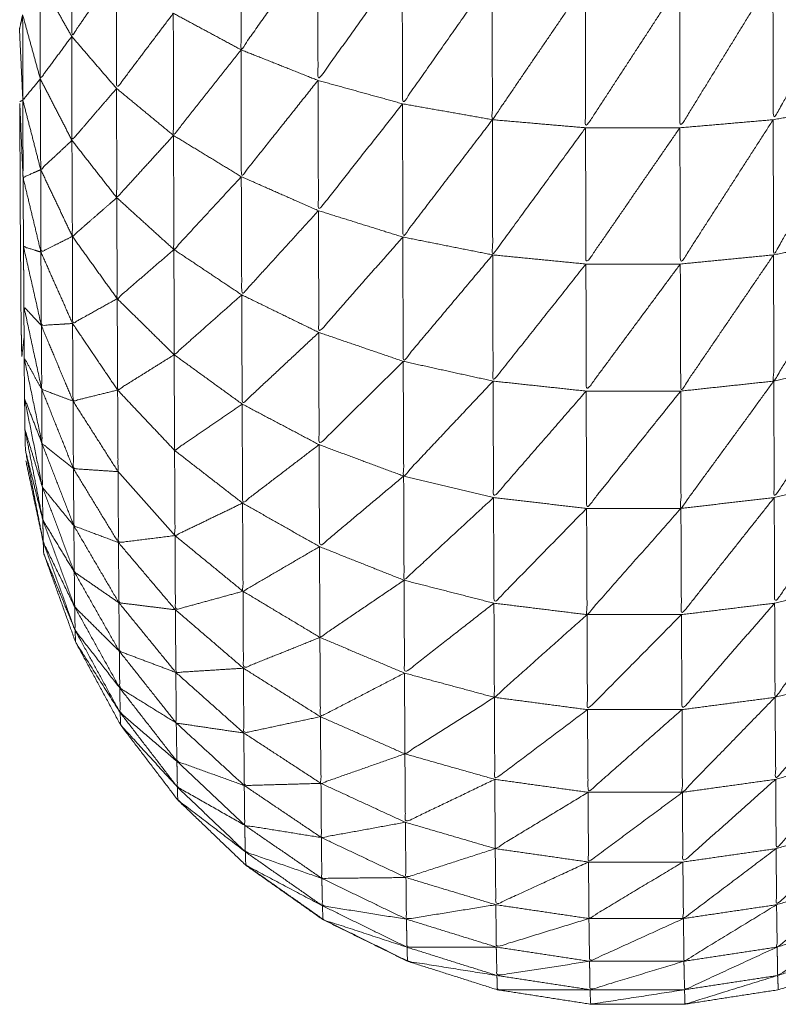
# Model space of a CAD drawing. Units: millimetres. Extents: x 2071.61 to 2078.43, y 2339.97 to 2348.38.
# Drawn here: x 2074.46 to 2074.47, y 2347.51 to 2347.52 of the extents above; entities that cross this region are included whole.
import ezdxf

# ---------------------------------------------------------------- set-up
doc = ezdxf.new("R2010")
doc.units = ezdxf.units.MM
doc.layers.get('0').update_dxf_attribs({"lineweight": 5})

msp = doc.modelspace()

# ---------------------------------------------------------------- linework, layer by layer
for points, knots in [([(2074.4639055, 2347.5190327), (2074.463725, 2347.5187792), (2074.4635445, 2347.5185257), (2074.463544, 2347.5188412), (2074.4635435, 2347.5191567)], [0, 0, 0, 1, 1, 2, 2, 2]), ([(2074.4629575, 2347.5188957), (2074.4628525, 2347.5187422), (2074.4627475, 2347.5185887), (2074.462747, 2347.5188512), (2074.4627465, 2347.5191137)], [0, 0, 0, 1, 1, 2, 2, 2]), ([(2074.4643025, 2347.5189357), (2074.4641045, 2347.5186587), (2074.4639065, 2347.5183817), (2074.463906, 2347.5187072), (2074.4639055, 2347.5190327)], [0, 0, 0, 1, 1, 2, 2, 2]), ([(2074.4647255, 2347.5188707), (2074.464515, 2347.5185712), (2074.4643045, 2347.5182717), (2074.4643035, 2347.5186037), (2074.4643025, 2347.5189357)], [0, 0, 0, 1, 1, 2, 2, 2]), ([(2074.4664715, 2347.5189357), (2074.46626, 2347.5185662), (2074.4660485, 2347.5181967), (2074.466048, 2347.5185337), (2074.4660475, 2347.5188707)], [0, 0, 0, 1, 1, 2, 2, 2]), ([(2074.4632255, 2347.5186977), (2074.463092, 2347.5185207), (2074.4629585, 2347.5183437), (2074.462958, 2347.5186197), (2074.4629575, 2347.5188957)], [0, 0, 0, 1, 1, 2, 2, 2]), ([(2074.4651645, 2347.5188377), (2074.464946, 2347.5185172), (2074.4647275, 2347.5181967), (2074.4647265, 2347.5185337), (2074.4647255, 2347.5188707)], [0, 0, 0, 1, 1, 2, 2, 2]), ([(2074.4660475, 2347.5188707), (2074.4658285, 2347.5185147), (2074.4656095, 2347.5181587), (2074.465609, 2347.5184982), (2074.4656085, 2347.5188377)], [0, 0, 0, 1, 1, 2, 2, 2]), ([(2074.4627475, 2347.5185887), (2074.4626735, 2347.5184887), (2074.4625995, 2347.5183887), (2074.462599, 2347.5186202), (2074.4625985, 2347.5188517)], [0, 0, 0, 1, 1, 2, 2, 2]), ([(2074.4656085, 2347.5188377), (2074.465387, 2347.5184982), (2074.4651655, 2347.5181587), (2074.465165, 2347.5184982), (2074.4651645, 2347.5188377)], [0, 0, 0, 1, 1, 2, 2, 2]), ([(2074.4625995, 2347.5183887), (2074.4625585, 2347.5183387), (2074.4625175, 2347.5182887), (2074.462517, 2347.5184897), (2074.4625165, 2347.5186907)], [0, 0, 0, 1, 1, 2, 2, 2]), ([(2074.4635445, 2347.5185257), (2074.4633855, 2347.5183242), (2074.4632265, 2347.5181227), (2074.463226, 2347.5184102), (2074.4632255, 2347.5186977)], [0, 0, 0, 1, 1, 2, 2, 2]), ([(2074.4629585, 2347.5183437), (2074.4628535, 2347.5182217), (2074.4627485, 2347.5180997), (2074.462748, 2347.5183442), (2074.4627475, 2347.5185887)], [0, 0, 0, 1, 1, 2, 2, 2]), ([(2074.4639065, 2347.5183817), (2074.463726, 2347.5181552), (2074.4635455, 2347.5179287), (2074.463545, 2347.5182272), (2074.4635445, 2347.5185257)], [0, 0, 0, 1, 1, 2, 2, 2]), ([(2074.4627485, 2347.5180997), (2074.462675, 2347.5180307), (2074.4626015, 2347.5179617), (2074.4626005, 2347.5181752), (2074.4625995, 2347.5183887)], [0, 0, 0, 1, 1, 2, 2, 2]), ([(2074.4643045, 2347.5182717), (2074.4641065, 2347.5180202), (2074.4639085, 2347.5177687), (2074.4639075, 2347.5180752), (2074.4639065, 2347.5183817)], [0, 0, 0, 1, 1, 2, 2, 2]), ([(2074.4632265, 2347.5181227), (2074.463093, 2347.5179762), (2074.4629595, 2347.5178297), (2074.462959, 2347.5180867), (2074.4629585, 2347.5183437)], [0, 0, 0, 1, 1, 2, 2, 2]), ([(2074.4625275, 2347.5167391), (2074.4625265, 2347.5168119), (2074.4625255, 2347.5168847), (2074.4625245, 2347.5169812), (2074.4625235, 2347.5170777), (2074.462523, 2347.5171972), (2074.4625225, 2347.5173167), (2074.4625215, 2347.5174582), (2074.4625205, 2347.5175997), (2074.4625195, 2347.5177622), (2074.4625185, 2347.5179247), (2074.4625105, 2347.5181032), (2074.4625025, 2347.5182817), (2074.4625035, 2347.5181297), (2074.4625045, 2347.5179777), (2074.462505, 2347.5178452), (2074.4625055, 2347.5177127), (2074.4625065, 2347.5176012), (2074.4625075, 2347.5174897), (2074.462508, 2347.5173992), (2074.4625085, 2347.5173087), (2074.4625095, 2347.5172402), (2074.4625105, 2347.5171717), (2074.4625115, 2347.5171262), (2074.4625125, 2347.5170807), (2074.4625178, 2347.5171262), (2074.4625231, 2347.5171718)], [40.00286, 40.00286, 40.00286, 41, 41, 42, 42, 43, 43, 44, 44, 45, 45, 46, 46, 47, 47, 48, 48, 49, 49, 50, 50, 51, 51, 52, 52, 52.207967, 52.207967, 52.207967]), ([(2074.4626015, 2347.5179617), (2074.46256, 2347.5179432), (2074.4625185, 2347.5179247), (2074.462518, 2347.5181067), (2074.4625175, 2347.5182887)], [0, 0, 0, 1, 1, 2, 2, 2]), ([(2074.4647275, 2347.5181967), (2074.4645165, 2347.5179207), (2074.4643055, 2347.5176447), (2074.464305, 2347.5179582), (2074.4643045, 2347.5182717)], [0, 0, 0, 1, 1, 2, 2, 2]), ([(2074.4664725, 2347.5182717), (2074.4662615, 2347.5179162), (2074.4660505, 2347.5175607), (2074.4660495, 2347.5178787), (2074.4660485, 2347.5181967)], [0, 0, 0, 1, 1, 2, 2, 2]), ([(2074.4651655, 2347.5181587), (2074.464947, 2347.5178597), (2074.4647285, 2347.5175607), (2074.464728, 2347.5178787), (2074.4647275, 2347.5181967)], [0, 0, 0, 1, 1, 2, 2, 2]), ([(2074.4660485, 2347.5181967), (2074.46583, 2347.5178572), (2074.4656115, 2347.5175177), (2074.4656105, 2347.5178382), (2074.4656095, 2347.5181587)], [0, 0, 0, 1, 1, 2, 2, 2]), ([(2074.4635455, 2347.5179287), (2074.463387, 2347.5177572), (2074.4632285, 2347.5175857), (2074.4632275, 2347.5178542), (2074.4632265, 2347.5181227)], [0, 0, 0, 1, 1, 2, 2, 2]), ([(2074.4656095, 2347.5181587), (2074.4653885, 2347.5178382), (2074.4651675, 2347.5175177), (2074.4651665, 2347.5178382), (2074.4651655, 2347.5181587)], [0, 0, 0, 1, 1, 2, 2, 2]), ([(2074.4629595, 2347.5178297), (2074.462855, 2347.5177387), (2074.4627505, 2347.5176477), (2074.4627495, 2347.5178737), (2074.4627485, 2347.5180997)], [0, 0, 0, 1, 1, 2, 2, 2]), ([(2074.4627505, 2347.5176477), (2074.4626765, 2347.5176107), (2074.4626025, 2347.5175737), (2074.462602, 2347.5177677), (2074.4626015, 2347.5179617)], [0, 0, 0, 1, 1, 2, 2, 2]), ([(2074.4639085, 2347.5177687), (2074.463728, 2347.5175707), (2074.4635475, 2347.5173727), (2074.4635465, 2347.5176507), (2074.4635455, 2347.5179287)], [0, 0, 0, 1, 1, 2, 2, 2]), ([(2074.4632285, 2347.5175857), (2074.463095, 2347.5174702), (2074.4629615, 2347.5173547), (2074.4629605, 2347.5175922), (2074.4629595, 2347.5178297)], [0, 0, 0, 1, 1, 2, 2, 2]), ([(2074.4643055, 2347.5176447), (2074.464108, 2347.5174202), (2074.4639105, 2347.5171957), (2074.4639095, 2347.5174822), (2074.4639085, 2347.5177687)], [0, 0, 0, 1, 1, 2, 2, 2]), ([(2074.4629615, 2347.5173547), (2074.4628565, 2347.5172962), (2074.4627515, 2347.5172377), (2074.462751, 2347.5174427), (2074.4627505, 2347.5176477)], [0, 0, 0, 1, 1, 2, 2, 2]), ([(2074.4647285, 2347.5175607), (2074.464518, 2347.5173102), (2074.4643075, 2347.5170597), (2074.4643065, 2347.5173522), (2074.4643055, 2347.5176447)], [0, 0, 0, 1, 1, 2, 2, 2]), ([(2074.4664735, 2347.5176447), (2074.4662625, 2347.5173057), (2074.4660515, 2347.5169667), (2074.466051, 2347.5172637), (2074.4660505, 2347.5175607)], [0, 0, 0, 1, 1, 2, 2, 2]), ([(2074.4626045, 2347.5172287), (2074.4625625, 2347.5174142), (2074.4625205, 2347.5175997), (2074.4625615, 2347.5175867), (2074.4626025, 2347.5175737)], [0, 0, 0, 1, 1, 2, 2, 2]), ([(2074.4627515, 2347.5172377), (2074.462678, 2347.5172332), (2074.4626045, 2347.5172287), (2074.4626035, 2347.5174012), (2074.4626025, 2347.5175737)], [0, 0, 0, 1, 1, 2, 2, 2]), ([(2074.4635475, 2347.5173727), (2074.4633885, 2347.5172317), (2074.4632295, 2347.5170907), (2074.463229, 2347.5173382), (2074.4632285, 2347.5175857)], [0, 0, 0, 1, 1, 2, 2, 2]), ([(2074.4651675, 2347.5175177), (2074.464949, 2347.5172422), (2074.4647305, 2347.5169667), (2074.4647295, 2347.5172637), (2074.4647285, 2347.5175607)], [0, 0, 0, 1, 1, 2, 2, 2]), ([(2074.4656115, 2347.5175177), (2074.46539, 2347.5172187), (2074.4651685, 2347.5169197), (2074.465168, 2347.5172187), (2074.4651675, 2347.5175177)], [0, 0, 0, 1, 1, 2, 2, 2]), ([(2074.4660505, 2347.5175607), (2074.465832, 2347.5172402), (2074.4656135, 2347.5169197), (2074.4656125, 2347.5172187), (2074.4656115, 2347.5175177)], [0, 0, 0, 1, 1, 2, 2, 2]), ([(2074.4632295, 2347.5170907), (2074.4630965, 2347.5170077), (2074.4629635, 2347.5169247), (2074.4629625, 2347.5171397), (2074.4629615, 2347.5173547)], [0, 0, 0, 1, 1, 2, 2, 2]), ([(2074.4639105, 2347.5171957), (2074.46373, 2347.5170272), (2074.4635495, 2347.5168587), (2074.4635485, 2347.5171157), (2074.4635475, 2347.5173727)], [0, 0, 0, 1, 1, 2, 2, 2]), ([(2074.4626065, 2347.5169277), (2074.4625645, 2347.5171222), (2074.4625225, 2347.5173167), (2074.4625635, 2347.5172727), (2074.4626045, 2347.5172287)], [0, 0, 0, 1, 1, 2, 2, 2]), ([(2074.4629635, 2347.5169247), (2074.4628585, 2347.5168987), (2074.4627535, 2347.5168727), (2074.4627525, 2347.5170552), (2074.4627515, 2347.5172377)], [0, 0, 0, 1, 1, 2, 2, 2]), ([(2074.4627535, 2347.5168727), (2074.46268, 2347.5169002), (2074.4626065, 2347.5169277), (2074.4626055, 2347.5170782), (2074.4626045, 2347.5172287)], [0, 0, 0, 1, 1, 2, 2, 2]), ([(2074.4643075, 2347.5170597), (2074.4641095, 2347.5168637), (2074.4639115, 2347.5166677), (2074.463911, 2347.5169317), (2074.4639105, 2347.5171957)], [0, 0, 0, 1, 1, 2, 2, 2]), ([(2074.4626075, 2347.5166737), (2074.4625655, 2347.5168757), (2074.4625235, 2347.5170777), (2074.462565, 2347.5170027), (2074.4626065, 2347.5169277)], [0, 0, 0, 1, 1, 2, 2, 2]), ([(2074.4635495, 2347.5168587), (2074.4633905, 2347.5167497), (2074.4632315, 2347.5166407), (2074.4632305, 2347.5168657), (2074.4632295, 2347.5170907)], [0, 0, 0, 1, 1, 2, 2, 2]), ([(2074.4647305, 2347.5169667), (2074.46452, 2347.5167432), (2074.4643095, 2347.5165197), (2074.4643085, 2347.5167897), (2074.4643075, 2347.5170597)], [0, 0, 0, 1, 1, 2, 2, 2]), ([(2074.4664755, 2347.5170597), (2074.4662645, 2347.5167392), (2074.4660535, 2347.5164187), (2074.4660525, 2347.5166927), (2074.4660515, 2347.5169667)], [0, 0, 0, 1, 1, 2, 2, 2]), ([(2074.4651685, 2347.5169197), (2074.4649505, 2347.5166692), (2074.4647325, 2347.5164187), (2074.4647315, 2347.5166927), (2074.4647305, 2347.5169667)], [0, 0, 0, 1, 1, 2, 2, 2]), ([(2074.4660515, 2347.5169667), (2074.465833, 2347.5166672), (2074.4656145, 2347.5163677), (2074.465614, 2347.5166437), (2074.4656135, 2347.5169197)], [0, 0, 0, 1, 1, 2, 2, 2]), ([(2074.4627555, 2347.5165547), (2074.4626815, 2347.5166142), (2074.4626075, 2347.5166737), (2074.462607, 2347.5168007), (2074.4626065, 2347.5169277)], [0, 0, 0, 1, 1, 2, 2, 2]), ([(2074.4627535, 2347.5168727), (2074.4628595, 2347.5167067), (2074.4629655, 2347.5165407), (2074.4629645, 2347.5167327), (2074.4629635, 2347.5169247)], [0, 0, 0, 1, 1, 2, 2, 2]), ([(2074.4656135, 2347.5169197), (2074.465392, 2347.5166437), (2074.4651705, 2347.5163677), (2074.4651695, 2347.5166437), (2074.4651685, 2347.5169197)], [0, 0, 0, 1, 1, 2, 2, 2]), ([(2074.4626095, 2347.5164677), (2074.4625675, 2347.5166762), (2074.4625255, 2347.5168847), (2074.4625665, 2347.5167792), (2074.4626075, 2347.5166737)], [0, 0, 0, 1, 1, 2, 2, 2]), ([(2074.4629655, 2347.5165407), (2074.4628605, 2347.5165477), (2074.4627555, 2347.5165547), (2074.4627545, 2347.5167137), (2074.4627535, 2347.5168727)], [0, 0, 0, 1, 1, 2, 2, 2]), ([(2074.4639115, 2347.5166677), (2074.4637315, 2347.5165302), (2074.4635515, 2347.5163927), (2074.4635505, 2347.5166257), (2074.4635495, 2347.5168587)], [0, 0, 0, 1, 1, 2, 2, 2]), ([(2074.4627575, 2347.5162857), (2074.4626835, 2347.5163767), (2074.4626095, 2347.5164677), (2074.4626085, 2347.5165707), (2074.4626075, 2347.5166737)], [0, 0, 0, 1, 1, 2, 2, 2]), ([(2074.4635515, 2347.5163927), (2074.4633925, 2347.5163162), (2074.4632335, 2347.5162397), (2074.4632325, 2347.5164402), (2074.4632315, 2347.5166407)], [0, 0, 0, 1, 1, 2, 2, 2]), ([(2074.4643095, 2347.5165197), (2074.4641115, 2347.5163537), (2074.4639135, 2347.5161877), (2074.4639125, 2347.5164277), (2074.4639115, 2347.5166677)], [0, 0, 0, 1, 1, 2, 2, 2]), ([(2074.4680585, 2347.5157386), (2074.467952, 2347.5155437), (2074.4678455, 2347.5153487), (2074.467711, 2347.5151722), (2074.4675765, 2347.5149957), (2074.4674165, 2347.5148422), (2074.4672565, 2347.5146887), (2074.467075, 2347.5145607), (2074.4668935, 2347.5144327), (2074.4666945, 2347.5143347), (2074.4664955, 2347.5142367), (2074.466284, 2347.5141697), (2074.4660725, 2347.5141027), (2074.465853, 2347.5140687), (2074.4656335, 2347.5140347), (2074.4654115, 2347.5140347), (2074.4651895, 2347.5140347), (2074.46497, 2347.5140687), (2074.4647505, 2347.5141027), (2074.464539, 2347.5141697), (2074.4643275, 2347.5142367), (2074.4641285, 2347.5143347), (2074.4639295, 2347.5144327), (2074.463748, 2347.5145607), (2074.4635665, 2347.5146887), (2074.4634065, 2347.5148422), (2074.4632465, 2347.5149957), (2074.463112, 2347.5151722), (2074.4629775, 2347.5153487), (2074.4628715, 2347.5155437), (2074.4627655, 2347.5157387), (2074.4626905, 2347.5159472), (2074.4626155, 2347.5161557), (2074.4626145, 2347.5161822), (2074.4626135, 2347.5162087), (2074.4625725, 2347.5164002), (2074.4625315, 2347.5165917)], [84.000167, 84.000167, 84.000167, 85, 85, 86, 86, 87, 87, 88, 88, 89, 89, 90, 90, 91, 91, 92, 92, 93, 93, 94, 94, 95, 95, 96, 96, 97, 97, 98, 98, 99, 99, 100, 100, 101, 101, 102, 102, 102]), ([(2074.4629675, 2347.5162067), (2074.4628625, 2347.5162462), (2074.4627575, 2347.5162857), (2074.4627565, 2347.5164202), (2074.4627555, 2347.5165547)], [0, 0, 0, 1, 1, 2, 2, 2]), ([(2074.4632335, 2347.5162397), (2074.4631005, 2347.5162232), (2074.4629675, 2347.5162067), (2074.4629665, 2347.5163737), (2074.4629655, 2347.5165407)], [0, 0, 0, 1, 1, 2, 2, 2]), ([(2074.4647325, 2347.5164187), (2074.464522, 2347.5162242), (2074.4643115, 2347.5160297), (2074.4643105, 2347.5162747), (2074.4643095, 2347.5165197)], [0, 0, 0, 1, 1, 2, 2, 2]), ([(2074.4664775, 2347.5165197), (2074.4662665, 2347.5162207), (2074.4660555, 2347.5159217), (2074.4660545, 2347.5161702), (2074.4660535, 2347.5164187)], [0, 0, 0, 1, 1, 2, 2, 2]), ([(2074.4627595, 2347.5160687), (2074.4626855, 2347.5161907), (2074.4626115, 2347.5163127), (2074.4626105, 2347.5163902), (2074.4626095, 2347.5164677)], [0, 0, 0, 1, 1, 2, 2, 2]), ([(2074.4651705, 2347.5163677), (2074.4649525, 2347.5161447), (2074.4647345, 2347.5159217), (2074.4647335, 2347.5161702), (2074.4647325, 2347.5164187)], [0, 0, 0, 1, 1, 2, 2, 2]), ([(2074.4660535, 2347.5164187), (2074.465835, 2347.5161432), (2074.4656165, 2347.5158677), (2074.4656155, 2347.5161177), (2074.4656145, 2347.5163677)], [0, 0, 0, 1, 1, 2, 2, 2]), ([(2074.4639135, 2347.5161877), (2074.4637335, 2347.5160827), (2074.4635535, 2347.5159777), (2074.4635525, 2347.5161852), (2074.4635515, 2347.5163927)], [0, 0, 0, 1, 1, 2, 2, 2]), ([(2074.4656145, 2347.5163677), (2074.4653935, 2347.5161177), (2074.4651725, 2347.5158677), (2074.4651715, 2347.5161177), (2074.4651705, 2347.5163677)], [0, 0, 0, 1, 1, 2, 2, 2]), ([(2074.4627615, 2347.5159037), (2074.4626875, 2347.5160562), (2074.4626135, 2347.5162087), (2074.4626125, 2347.5162607), (2074.4626115, 2347.5163127)], [0, 0, 0, 1, 1, 2, 2, 2]), ([(2074.4629695, 2347.5159237), (2074.4628645, 2347.5159962), (2074.4627595, 2347.5160687), (2074.4627585, 2347.5161772), (2074.4627575, 2347.5162857)], [0, 0, 0, 1, 1, 2, 2, 2]), ([(2074.4635535, 2347.5159777), (2074.4633945, 2347.5159342), (2074.4632355, 2347.5158907), (2074.4632345, 2347.5160652), (2074.4632335, 2347.5162397)], [0, 0, 0, 1, 1, 2, 2, 2]), ([(2074.4632355, 2347.5158907), (2074.4631025, 2347.5159072), (2074.4629695, 2347.5159237), (2074.4629685, 2347.5160652), (2074.4629675, 2347.5162067)], [0, 0, 0, 1, 1, 2, 2, 2]), ([(2074.4643115, 2347.5160297), (2074.4641135, 2347.5158952), (2074.4639155, 2347.5157607), (2074.4639145, 2347.5159742), (2074.4639135, 2347.5161877)], [0, 0, 0, 1, 1, 2, 2, 2]), ([(2074.4629715, 2347.5156957), (2074.4628665, 2347.5157997), (2074.4627615, 2347.5159037), (2074.4627605, 2347.5159862), (2074.4627595, 2347.5160687)], [0, 0, 0, 1, 1, 2, 2, 2]), ([(2074.4647345, 2347.5159217), (2074.464524, 2347.5157572), (2074.4643135, 2347.5155927), (2074.4643125, 2347.5158112), (2074.4643115, 2347.5160297)], [0, 0, 0, 1, 1, 2, 2, 2]), ([(2074.4664795, 2347.5160297), (2074.4662685, 2347.5157542), (2074.4660575, 2347.5154787), (2074.4660565, 2347.5157002), (2074.4660555, 2347.5159217)], [0, 0, 0, 1, 1, 2, 2, 2]), ([(2074.4639155, 2347.5157607), (2074.4637355, 2347.5156882), (2074.4635555, 2347.5156157), (2074.4635545, 2347.5157967), (2074.4635535, 2347.5159777)], [0, 0, 0, 1, 1, 2, 2, 2]), ([(2074.4629735, 2347.5155227), (2074.4628685, 2347.5156582), (2074.4627635, 2347.5157937), (2074.4627625, 2347.5158487), (2074.4627615, 2347.5159037)], [0, 0, 0, 1, 1, 2, 2, 2]), ([(2074.4632375, 2347.5155957), (2074.4631045, 2347.5156457), (2074.4629715, 2347.5156957), (2074.4629705, 2347.5158097), (2074.4629695, 2347.5159237)], [0, 0, 0, 1, 1, 2, 2, 2]), ([(2074.4651725, 2347.5158677), (2074.4649545, 2347.5156732), (2074.4647365, 2347.5154787), (2074.4647355, 2347.5157002), (2074.4647345, 2347.5159217)], [0, 0, 0, 1, 1, 2, 2, 2]), ([(2074.4660555, 2347.5159217), (2074.4658375, 2347.5156712), (2074.4656195, 2347.5154207), (2074.465618, 2347.5156442), (2074.4656165, 2347.5158677)], [0, 0, 0, 1, 1, 2, 2, 2]), ([(2074.4635555, 2347.5156157), (2074.4633965, 2347.5156057), (2074.4632375, 2347.5155957), (2074.4632365, 2347.5157432), (2074.4632355, 2347.5158907)], [0, 0, 0, 1, 1, 2, 2, 2]), ([(2074.4656165, 2347.5158677), (2074.4653955, 2347.5156442), (2074.4651745, 2347.5154207), (2074.4651735, 2347.5156442), (2074.4651725, 2347.5158677)], [0, 0, 0, 1, 1, 2, 2, 2]), ([(2074.4629755, 2347.5154067), (2074.4628705, 2347.5155727), (2074.4627655, 2347.5157387), (2074.4627645, 2347.5157662), (2074.4627635, 2347.5157937)], [0, 0, 0, 1, 1, 2, 2, 2]), ([(2074.4643135, 2347.5155927), (2074.4641155, 2347.5154902), (2074.4639175, 2347.5153877), (2074.4639165, 2347.5155742), (2074.4639155, 2347.5157607)], [0, 0, 0, 1, 1, 2, 2, 2]), ([(2074.4632395, 2347.5153577), (2074.4631065, 2347.5154402), (2074.4629735, 2347.5155227), (2074.4629725, 2347.5156092), (2074.4629715, 2347.5156957)], [0, 0, 0, 1, 1, 2, 2, 2]), ([(2074.4639175, 2347.5153877), (2074.4637375, 2347.5153492), (2074.4635575, 2347.5153107), (2074.4635565, 2347.5154632), (2074.4635555, 2347.5156157)], [0, 0, 0, 1, 1, 2, 2, 2]), ([(2074.4635575, 2347.5153107), (2074.4633985, 2347.5153342), (2074.4632395, 2347.5153577), (2074.4632385, 2347.5154767), (2074.4632375, 2347.5155957)], [0, 0, 0, 1, 1, 2, 2, 2]), ([(2074.4647365, 2347.5154787), (2074.464526, 2347.5153457), (2074.4643155, 2347.5152127), (2074.4643145, 2347.5154027), (2074.4643135, 2347.5155927)], [0, 0, 0, 1, 1, 2, 2, 2]), ([(2074.4664815, 2347.5155927), (2074.466271, 2347.5153427), (2074.4660605, 2347.5150927), (2074.466059, 2347.5152857), (2074.4660575, 2347.5154787)], [0, 0, 0, 1, 1, 2, 2, 2]), ([(2074.4632425, 2347.5151777), (2074.463109, 2347.5152922), (2074.4629755, 2347.5154067), (2074.4629745, 2347.5154647), (2074.4629735, 2347.5155227)], [0, 0, 0, 1, 1, 2, 2, 2]), ([(2074.4651745, 2347.5154207), (2074.4649565, 2347.5152567), (2074.4647385, 2347.5150927), (2074.4647375, 2347.5152857), (2074.4647365, 2347.5154787)], [0, 0, 0, 1, 1, 2, 2, 2]), ([(2074.4660575, 2347.5154787), (2074.4658395, 2347.5152552), (2074.4656215, 2347.5150317), (2074.4656205, 2347.5152262), (2074.4656195, 2347.5154207)], [0, 0, 0, 1, 1, 2, 2, 2]), ([(2074.4632445, 2347.5150567), (2074.463111, 2347.5152027), (2074.4629775, 2347.5153487), (2074.4629765, 2347.5153777), (2074.4629755, 2347.5154067)], [0, 0, 0, 1, 1, 2, 2, 2]), ([(2074.4643155, 2347.5152127), (2074.464118, 2347.5151432), (2074.4639205, 2347.5150737), (2074.463919, 2347.5152307), (2074.4639175, 2347.5153877)], [0, 0, 0, 1, 1, 2, 2, 2]), ([(2074.4656195, 2347.5154207), (2074.4653985, 2347.5152262), (2074.4651775, 2347.5150317), (2074.465176, 2347.5152262), (2074.4651745, 2347.5154207)], [0, 0, 0, 1, 1, 2, 2, 2]), ([(2074.4635595, 2347.5150637), (2074.463401, 2347.5151207), (2074.4632425, 2347.5151777), (2074.463241, 2347.5152677), (2074.4632395, 2347.5153577)], [0, 0, 0, 1, 1, 2, 2, 2]), ([(2074.4639205, 2347.5150737), (2074.46374, 2347.5150687), (2074.4635595, 2347.5150637), (2074.4635585, 2347.5151872), (2074.4635575, 2347.5153107)], [0, 0, 0, 1, 1, 2, 2, 2]), ([(2074.4647385, 2347.5150927), (2074.464528, 2347.5149917), (2074.4643175, 2347.5148907), (2074.4643165, 2347.5150517), (2074.4643155, 2347.5152127)], [0, 0, 0, 1, 1, 2, 2, 2]), ([(2074.4664835, 2347.5152127), (2074.466273, 2347.5149897), (2074.4660625, 2347.5147667), (2074.4660615, 2347.5149297), (2074.4660605, 2347.5150927)], [0, 0, 0, 1, 1, 2, 2, 2]), ([(2074.4635615, 2347.5148767), (2074.463403, 2347.5149667), (2074.4632445, 2347.5150567), (2074.4632435, 2347.5151172), (2074.4632425, 2347.5151777)], [0, 0, 0, 1, 1, 2, 2, 2]), ([(2074.4639225, 2347.5148187), (2074.463742, 2347.5148477), (2074.4635615, 2347.5148767), (2074.4635605, 2347.5149702), (2074.4635595, 2347.5150637)], [0, 0, 0, 1, 1, 2, 2, 2]), ([(2074.4643175, 2347.5148907), (2074.46412, 2347.5148547), (2074.4639225, 2347.5148187), (2074.4639215, 2347.5149462), (2074.4639205, 2347.5150737)], [0, 0, 0, 1, 1, 2, 2, 2]), ([(2074.4651775, 2347.5150317), (2074.464959, 2347.5148992), (2074.4647405, 2347.5147667), (2074.4647395, 2347.5149297), (2074.4647385, 2347.5150927)], [0, 0, 0, 1, 1, 2, 2, 2]), ([(2074.4660605, 2347.5150927), (2074.465842, 2347.5148982), (2074.4656235, 2347.5147037), (2074.4656225, 2347.5148677), (2074.4656215, 2347.5150317)], [0, 0, 0, 1, 1, 2, 2, 2]), ([(2074.4635645, 2347.5147517), (2074.4634055, 2347.5148737), (2074.4632465, 2347.5149957), (2074.4632455, 2347.5150262), (2074.4632445, 2347.5150567)], [0, 0, 0, 1, 1, 2, 2, 2]), ([(2074.4656215, 2347.5150317), (2074.4654005, 2347.5148677), (2074.4651795, 2347.5147037), (2074.4651785, 2347.5148677), (2074.4651775, 2347.5150317)], [0, 0, 0, 1, 1, 2, 2, 2]), ([(2074.4639245, 2347.5146267), (2074.4637445, 2347.5146892), (2074.4635645, 2347.5147517), (2074.463563, 2347.5148142), (2074.4635615, 2347.5148767)], [0, 0, 0, 1, 1, 2, 2, 2]), ([(2074.4647405, 2347.5147667), (2074.4645305, 2347.5146987), (2074.4643205, 2347.5146307), (2074.464319, 2347.5147607), (2074.4643175, 2347.5148907)], [0, 0, 0, 1, 1, 2, 2, 2]), ([(2074.4664855, 2347.5148907), (2074.466275, 2347.5146967), (2074.4660645, 2347.5145027), (2074.4660635, 2347.5146347), (2074.4660625, 2347.5147667)], [0, 0, 0, 1, 1, 2, 2, 2]), ([(2074.4643205, 2347.5146307), (2074.4641225, 2347.5146287), (2074.4639245, 2347.5146267), (2074.4639235, 2347.5147227), (2074.4639225, 2347.5148187)], [0, 0, 0, 1, 1, 2, 2, 2]), ([(2074.4639275, 2347.5144977), (2074.463747, 2347.5145932), (2074.4635665, 2347.5146887), (2074.4635655, 2347.5147202), (2074.4635645, 2347.5147517)], [0, 0, 0, 1, 1, 2, 2, 2]), ([(2074.4651795, 2347.5147037), (2074.4649615, 2347.5146032), (2074.4647435, 2347.5145027), (2074.464742, 2347.5146347), (2074.4647405, 2347.5147667)], [0, 0, 0, 1, 1, 2, 2, 2]), ([(2074.4660625, 2347.5147667), (2074.4658445, 2347.5146022), (2074.4656265, 2347.5144377), (2074.465625, 2347.5145707), (2074.4656235, 2347.5147037)], [0, 0, 0, 1, 1, 2, 2, 2]), ([(2074.4635665, 2347.5146907), (2074.4635675, 2347.5146897), (2074.4635685, 2347.5146887), (2074.4637505, 2347.5145607), (2074.4639325, 2347.5144327), (2074.4641315, 2347.5143347), (2074.4643305, 2347.5142367)], [107.993533, 107.993533, 107.993533, 108, 108, 109, 109, 109.999957, 109.999957, 109.999957]), ([(2074.4656235, 2347.5147037), (2074.4654025, 2347.5145707), (2074.4651815, 2347.5144377), (2074.4651805, 2347.5145707), (2074.4651795, 2347.5147037)], [0, 0, 0, 1, 1, 2, 2, 2]), ([(2074.4643225, 2347.5144347), (2074.464125, 2347.5144662), (2074.4639275, 2347.5144977), (2074.463926, 2347.5145622), (2074.4639245, 2347.5146267)], [0, 0, 0, 1, 1, 2, 2, 2]), ([(2074.4647435, 2347.5145027), (2074.464533, 2347.5144687), (2074.4643225, 2347.5144347), (2074.4643215, 2347.5145327), (2074.4643205, 2347.5146307)], [0, 0, 0, 1, 1, 2, 2, 2]), ([(2074.4664885, 2347.5146307), (2074.466278, 2347.5144672), (2074.4660675, 2347.5143037), (2074.466066, 2347.5144032), (2074.4660645, 2347.5145027)], [0, 0, 0, 1, 1, 2, 2, 2]), ([(2074.4643255, 2347.5143027), (2074.4641275, 2347.5143677), (2074.4639295, 2347.5144327), (2074.4639285, 2347.5144652), (2074.4639275, 2347.5144977)], [0, 0, 0, 1, 1, 2, 2, 2]), ([(2074.4651815, 2347.5144377), (2074.4649635, 2347.5143707), (2074.4647455, 2347.5143037), (2074.4647445, 2347.5144032), (2074.4647435, 2347.5145027)], [0, 0, 0, 1, 1, 2, 2, 2]), ([(2074.4660645, 2347.5145027), (2074.4658465, 2347.5143697), (2074.4656285, 2347.5142367), (2074.4656275, 2347.5143372), (2074.4656265, 2347.5144377)], [0, 0, 0, 1, 1, 2, 2, 2]), ([(2074.4647455, 2347.5143037), (2074.4645355, 2347.5143032), (2074.4643255, 2347.5143027), (2074.464324, 2347.5143687), (2074.4643225, 2347.5144347)], [0, 0, 0, 1, 1, 2, 2, 2]), ([(2074.4656265, 2347.5144377), (2074.4654055, 2347.5143372), (2074.4651845, 2347.5142367), (2074.465183, 2347.5143372), (2074.4651815, 2347.5144377)], [0, 0, 0, 1, 1, 2, 2, 2]), ([(2074.4664905, 2347.5144347), (2074.46628, 2347.5143022), (2074.4660695, 2347.5141697), (2074.4660685, 2347.5142367), (2074.4660675, 2347.5143037)], [0, 0, 0, 1, 1, 2, 2, 2]), ([(2074.4647485, 2347.5141697), (2074.464538, 2347.5142032), (2074.4643275, 2347.5142367), (2074.4643265, 2347.5142697), (2074.4643255, 2347.5143027)], [0, 0, 0, 1, 1, 2, 2, 2]), ([(2074.4651845, 2347.5142367), (2074.4649665, 2347.5142032), (2074.4647485, 2347.5141697), (2074.464747, 2347.5142367), (2074.4647455, 2347.5143037)], [0, 0, 0, 1, 1, 2, 2, 2]), ([(2074.4660675, 2347.5143037), (2074.4658495, 2347.5142032), (2074.4656315, 2347.5141027), (2074.46563, 2347.5141697), (2074.4656285, 2347.5142367)], [0, 0, 0, 1, 1, 2, 2, 2]), ([(2074.4656285, 2347.5142367), (2074.4654075, 2347.5141697), (2074.4651865, 2347.5141027), (2074.4651855, 2347.5141697), (2074.4651845, 2347.5142367)], [0, 0, 0, 1, 1, 2, 2, 2]), ([(2074.4651865, 2347.5141027), (2074.4649685, 2347.5141027), (2074.4647505, 2347.5141027), (2074.4647495, 2347.5141362), (2074.4647485, 2347.5141697)], [0, 0, 0, 1, 1, 2, 2, 2]), ([(2074.4660695, 2347.5141697), (2074.4658515, 2347.5141022), (2074.4656335, 2347.5140347), (2074.4656325, 2347.5140687), (2074.4656315, 2347.5141027)], [0, 0, 0, 1, 1, 2, 2, 2]), ([(2074.4656315, 2347.5141027), (2074.4654105, 2347.5140687), (2074.4651895, 2347.5140347), (2074.465188, 2347.5140687), (2074.4651865, 2347.5141027)], [0, 0, 0, 1, 1, 2, 2, 2])]:
    msp.add_open_spline(points, degree=2, knots=knots)
for points in [[(2074.4627475, 2347.5185887), (2074.462673, 2347.5187202), (2074.4625985, 2347.5188517)], [(2074.4625015, 2347.5186217), (2074.462509, 2347.5186562), (2074.4625165, 2347.5186907)], [(2074.4625995, 2347.5183887), (2074.462558, 2347.5185397), (2074.4625165, 2347.5186907)], [(2074.4635445, 2347.5185257), (2074.463385, 2347.5186117), (2074.4632255, 2347.5186977)], [(2074.4625175, 2347.5182887), (2074.4625095, 2347.5184552), (2074.4625015, 2347.5186217)], [(2074.4629585, 2347.5183437), (2074.462853, 2347.5184662), (2074.4627475, 2347.5185887)], [(2074.4639065, 2347.5183817), (2074.4637255, 2347.5184537), (2074.4635445, 2347.5185257)], [(2074.4627485, 2347.5180997), (2074.462674, 2347.5182442), (2074.4625995, 2347.5183887)], [(2074.4643045, 2347.5182717), (2074.4641055, 2347.5183267), (2074.4639065, 2347.5183817)], [(2074.4632265, 2347.5181227), (2074.4630925, 2347.5182332), (2074.4629585, 2347.5183437)], [(2074.4625025, 2347.5182817), (2074.46251, 2347.5182852), (2074.4625175, 2347.5182887)], [(2074.4626015, 2347.5179617), (2074.4625595, 2347.5181252), (2074.4625175, 2347.5182887)], [(2074.4647275, 2347.5181967), (2074.464516, 2347.5182342), (2074.4643045, 2347.5182717)], [(2074.4664725, 2347.5182717), (2074.4662605, 2347.5182342), (2074.4660485, 2347.5181967)], [(2074.4651655, 2347.5181587), (2074.4649465, 2347.5181777), (2074.4647275, 2347.5181967)], [(2074.4660485, 2347.5181967), (2074.465829, 2347.5181777), (2074.4656095, 2347.5181587)], [(2074.4635455, 2347.5179287), (2074.463386, 2347.5180257), (2074.4632265, 2347.5181227)], [(2074.4656095, 2347.5181587), (2074.4653875, 2347.5181587), (2074.4651655, 2347.5181587)], [(2074.4629595, 2347.5178297), (2074.462854, 2347.5179647), (2074.4627485, 2347.5180997)], [(2074.4627505, 2347.5176477), (2074.462676, 2347.5178047), (2074.4626015, 2347.5179617)], [(2074.4626025, 2347.5175737), (2074.4625605, 2347.5177492), (2074.4625185, 2347.5179247)], [(2074.4639085, 2347.5177687), (2074.463727, 2347.5178487), (2074.4635455, 2347.5179287)], [(2074.4632285, 2347.5175857), (2074.463094, 2347.5177077), (2074.4629595, 2347.5178297)], [(2074.4643055, 2347.5176447), (2074.464107, 2347.5177067), (2074.4639085, 2347.5177687)], [(2074.4629615, 2347.5173547), (2074.462856, 2347.5175012), (2074.4627505, 2347.5176477)], [(2074.4647285, 2347.5175607), (2074.464517, 2347.5176027), (2074.4643055, 2347.5176447)], [(2074.4664735, 2347.5176447), (2074.466262, 2347.5176027), (2074.4660505, 2347.5175607)], [(2074.4627515, 2347.5172377), (2074.462677, 2347.5174057), (2074.4626025, 2347.5175737)], [(2074.4635475, 2347.5173727), (2074.463388, 2347.5174792), (2074.4632285, 2347.5175857)], [(2074.4651675, 2347.5175177), (2074.464948, 2347.5175392), (2074.4647285, 2347.5175607)], [(2074.4656115, 2347.5175177), (2074.4653895, 2347.5175177), (2074.4651675, 2347.5175177)], [(2074.4660505, 2347.5175607), (2074.465831, 2347.5175392), (2074.4656115, 2347.5175177)], [(2074.4625214, 2347.5173845), (2074.4625219, 2347.5174371), (2074.4625225, 2347.5174897)], [(2074.4632295, 2347.5170907), (2074.4630955, 2347.5172227), (2074.4629615, 2347.5173547)], [(2074.4639105, 2347.5171957), (2074.463729, 2347.5172842), (2074.4635475, 2347.5173727)], [(2074.4629635, 2347.5169247), (2074.4628575, 2347.5170812), (2074.4627515, 2347.5172377)], [(2074.4627535, 2347.5168727), (2074.462679, 2347.5170507), (2074.4626045, 2347.5172287)], [(2074.4643075, 2347.5170597), (2074.464109, 2347.5171277), (2074.4639105, 2347.5171957)], [(2074.4635495, 2347.5168587), (2074.4633895, 2347.5169747), (2074.4632295, 2347.5170907)], [(2074.4647305, 2347.5169667), (2074.464519, 2347.5170132), (2074.4643075, 2347.5170597)], [(2074.4664755, 2347.5170597), (2074.4662635, 2347.5170132), (2074.4660515, 2347.5169667)], [(2074.4651685, 2347.5169197), (2074.4649495, 2347.5169432), (2074.4647305, 2347.5169667)], [(2074.4660515, 2347.5169667), (2074.4658325, 2347.5169432), (2074.4656135, 2347.5169197)], [(2074.4627555, 2347.5165547), (2074.462681, 2347.5167412), (2074.4626065, 2347.5169277)], [(2074.4632315, 2347.5166407), (2074.4630975, 2347.5167827), (2074.4629635, 2347.5169247)], [(2074.4656135, 2347.5169197), (2074.465391, 2347.5169197), (2074.4651685, 2347.5169197)], [(2074.4639115, 2347.5166677), (2074.4637305, 2347.5167632), (2074.4635495, 2347.5168587)], [(2074.4625275, 2347.5167387), (2074.4625685, 2347.5166032), (2074.4626095, 2347.5164677)], [(2074.4625295, 2347.5166407), (2074.4625285, 2347.5166893), (2074.4625275, 2347.5167379)], [(2074.4626115, 2347.5163127), (2074.4625696, 2347.5165251), (2074.4625278, 2347.5167376)], [(2074.4625295, 2347.5166407), (2074.4625705, 2347.5164767), (2074.4626115, 2347.5163127)], [(2074.4627575, 2347.5162857), (2074.4626825, 2347.5164797), (2074.4626075, 2347.5166737)], [(2074.4635515, 2347.5163927), (2074.4633915, 2347.5165167), (2074.4632315, 2347.5166407)], [(2074.4643095, 2347.5165197), (2074.4641105, 2347.5165937), (2074.4639115, 2347.5166677)], [(2074.4626135, 2347.5162087), (2074.4625732, 2347.5164163), (2074.4625328, 2347.5166239)], [(2074.4629675, 2347.5162067), (2074.4628615, 2347.5163807), (2074.4627555, 2347.5165547)], [(2074.4632335, 2347.5162397), (2074.4630995, 2347.5163902), (2074.4629655, 2347.5165407)], [(2074.4647325, 2347.5164187), (2074.464521, 2347.5164692), (2074.4643095, 2347.5165197)], [(2074.4664775, 2347.5165197), (2074.4662655, 2347.5164692), (2074.4660535, 2347.5164187)], [(2074.4627595, 2347.5160687), (2074.4626845, 2347.5162682), (2074.4626095, 2347.5164677)], [(2074.4651705, 2347.5163677), (2074.4649515, 2347.5163932), (2074.4647325, 2347.5164187)], [(2074.4660535, 2347.5164187), (2074.465834, 2347.5163932), (2074.4656145, 2347.5163677)], [(2074.4639135, 2347.5161877), (2074.4637325, 2347.5162902), (2074.4635515, 2347.5163927)], [(2074.4656145, 2347.5163677), (2074.4653925, 2347.5163677), (2074.4651705, 2347.5163677)], [(2074.4627615, 2347.5159037), (2074.4626865, 2347.5161082), (2074.4626115, 2347.5163127)], [(2074.4629695, 2347.5159237), (2074.4628635, 2347.5161047), (2074.4627575, 2347.5162857)], [(2074.4635535, 2347.5159777), (2074.4633935, 2347.5161087), (2074.4632335, 2347.5162397)], [(2074.4627635, 2347.5157937), (2074.4626885, 2347.5160012), (2074.4626135, 2347.5162087)], [(2074.4632355, 2347.5158907), (2074.4631015, 2347.5160487), (2074.4629675, 2347.5162067)], [(2074.4643115, 2347.5160297), (2074.4641125, 2347.5161087), (2074.4639135, 2347.5161877)], [(2074.4626155, 2347.5161557), (2074.4626895, 2347.5159747), (2074.4627635, 2347.5157937)], [(2074.4629715, 2347.5156957), (2074.4628655, 2347.5158822), (2074.4627595, 2347.5160687)], [(2074.4647345, 2347.5159217), (2074.464523, 2347.5159757), (2074.4643115, 2347.5160297)], [(2074.4664795, 2347.5160297), (2074.4662675, 2347.5159757), (2074.4660555, 2347.5159217)], [(2074.4639155, 2347.5157607), (2074.4637345, 2347.5158692), (2074.4635535, 2347.5159777)], [(2074.4629735, 2347.5155227), (2074.4628675, 2347.5157132), (2074.4627615, 2347.5159037)], [(2074.4632375, 2347.5155957), (2074.4631035, 2347.5157597), (2074.4629695, 2347.5159237)], [(2074.4651725, 2347.5158677), (2074.4649535, 2347.5158947), (2074.4647345, 2347.5159217)], [(2074.4660555, 2347.5159217), (2074.465836, 2347.5158947), (2074.4656165, 2347.5158677)], [(2074.4635555, 2347.5156157), (2074.4633955, 2347.5157532), (2074.4632355, 2347.5158907)], [(2074.4656165, 2347.5158677), (2074.4653945, 2347.5158677), (2074.4651725, 2347.5158677)], [(2074.4629755, 2347.5154067), (2074.4628695, 2347.5156002), (2074.4627635, 2347.5157937)], [(2074.4643135, 2347.5155927), (2074.4641145, 2347.5156767), (2074.4639155, 2347.5157607)], [(2074.4632395, 2347.5153577), (2074.4631055, 2347.5155267), (2074.4629715, 2347.5156957)], [(2074.4639175, 2347.5153877), (2074.4637365, 2347.5155017), (2074.4635555, 2347.5156157)], [(2074.4635575, 2347.5153107), (2074.4633975, 2347.5154532), (2074.4632375, 2347.5155957)], [(2074.4647365, 2347.5154787), (2074.464525, 2347.5155357), (2074.4643135, 2347.5155927)], [(2074.4664815, 2347.5155927), (2074.4662695, 2347.5155357), (2074.4660575, 2347.5154787)], [(2074.4632425, 2347.5151777), (2074.463108, 2347.5153502), (2074.4629735, 2347.5155227)], [(2074.4651745, 2347.5154207), (2074.4649555, 2347.5154497), (2074.4647365, 2347.5154787)], [(2074.4660575, 2347.5154787), (2074.4658385, 2347.5154497), (2074.4656195, 2347.5154207)], [(2074.4632445, 2347.5150567), (2074.46311, 2347.5152317), (2074.4629755, 2347.5154067)], [(2074.4643155, 2347.5152127), (2074.4641165, 2347.5153002), (2074.4639175, 2347.5153877)], [(2074.4656195, 2347.5154207), (2074.465397, 2347.5154207), (2074.4651745, 2347.5154207)], [(2074.4635595, 2347.5150637), (2074.4633995, 2347.5152107), (2074.4632395, 2347.5153577)], [(2074.4639205, 2347.5150737), (2074.463739, 2347.5151922), (2074.4635575, 2347.5153107)], [(2074.4647385, 2347.5150927), (2074.464527, 2347.5151527), (2074.4643155, 2347.5152127)], [(2074.4664835, 2347.5152127), (2074.466272, 2347.5151527), (2074.4660605, 2347.5150927)], [(2074.4635615, 2347.5148767), (2074.463402, 2347.5150272), (2074.4632425, 2347.5151777)], [(2074.4639225, 2347.5148187), (2074.463741, 2347.5149412), (2074.4635595, 2347.5150637)], [(2074.4643175, 2347.5148907), (2074.464119, 2347.5149822), (2074.4639205, 2347.5150737)], [(2074.4651775, 2347.5150317), (2074.464958, 2347.5150622), (2074.4647385, 2347.5150927)], [(2074.4660605, 2347.5150927), (2074.465841, 2347.5150622), (2074.4656215, 2347.5150317)], [(2074.4635645, 2347.5147517), (2074.4634045, 2347.5149042), (2074.4632445, 2347.5150567)], [(2074.4656215, 2347.5150317), (2074.4653995, 2347.5150317), (2074.4651775, 2347.5150317)], [(2074.4639245, 2347.5146267), (2074.463743, 2347.5147517), (2074.4635615, 2347.5148767)], [(2074.4647405, 2347.5147667), (2074.464529, 2347.5148287), (2074.4643175, 2347.5148907)], [(2074.4664855, 2347.5148907), (2074.466274, 2347.5148287), (2074.4660625, 2347.5147667)], [(2074.4643205, 2347.5146307), (2074.4641215, 2347.5147247), (2074.4639225, 2347.5148187)], [(2074.4639275, 2347.5144977), (2074.463746, 2347.5146247), (2074.4635645, 2347.5147517)], [(2074.4651795, 2347.5147037), (2074.46496, 2347.5147352), (2074.4647405, 2347.5147667)], [(2074.4660625, 2347.5147667), (2074.465843, 2347.5147352), (2074.4656235, 2347.5147037)], [(2074.4656235, 2347.5147037), (2074.4654015, 2347.5147037), (2074.4651795, 2347.5147037)], [(2074.4643225, 2347.5144347), (2074.4641235, 2347.5145307), (2074.4639245, 2347.5146267)], [(2074.4647435, 2347.5145027), (2074.464532, 2347.5145667), (2074.4643205, 2347.5146307)], [(2074.4664885, 2347.5146307), (2074.4662765, 2347.5145667), (2074.4660645, 2347.5145027)], [(2074.4643255, 2347.5143027), (2074.4641265, 2347.5144002), (2074.4639275, 2347.5144977)], [(2074.4651815, 2347.5144377), (2074.4649625, 2347.5144702), (2074.4647435, 2347.5145027)], [(2074.4660645, 2347.5145027), (2074.4658455, 2347.5144702), (2074.4656265, 2347.5144377)], [(2074.4647455, 2347.5143037), (2074.464534, 2347.5143692), (2074.4643225, 2347.5144347)], [(2074.4656265, 2347.5144377), (2074.465404, 2347.5144377), (2074.4651815, 2347.5144377)], [(2074.4664905, 2347.5144347), (2074.466279, 2347.5143692), (2074.4660675, 2347.5143037)], [(2074.4647485, 2347.5141697), (2074.464537, 2347.5142362), (2074.4643255, 2347.5143027)], [(2074.4651845, 2347.5142367), (2074.464965, 2347.5142702), (2074.4647455, 2347.5143037)], [(2074.4660675, 2347.5143037), (2074.465848, 2347.5142702), (2074.4656285, 2347.5142367)], [(2074.4664935, 2347.5143027), (2074.4662815, 2347.5142362), (2074.4660695, 2347.5141697)], [(2074.4656285, 2347.5142367), (2074.4654065, 2347.5142367), (2074.4651845, 2347.5142367)], [(2074.4651865, 2347.5141027), (2074.4649675, 2347.5141362), (2074.4647485, 2347.5141697)], [(2074.4660695, 2347.5141697), (2074.4658505, 2347.5141362), (2074.4656315, 2347.5141027)], [(2074.4660725, 2347.5141027), (2074.466071, 2347.5141362), (2074.4660695, 2347.5141697)], [(2074.4656315, 2347.5141027), (2074.465409, 2347.5141027), (2074.4651865, 2347.5141027)], [(2074.4656365, 2347.5140347), (2074.4656357, 2347.5140348), (2074.4656349, 2347.5140349)]]:
    msp.add_open_spline(points, degree=2)

doc.saveas('drawing.dxf')
